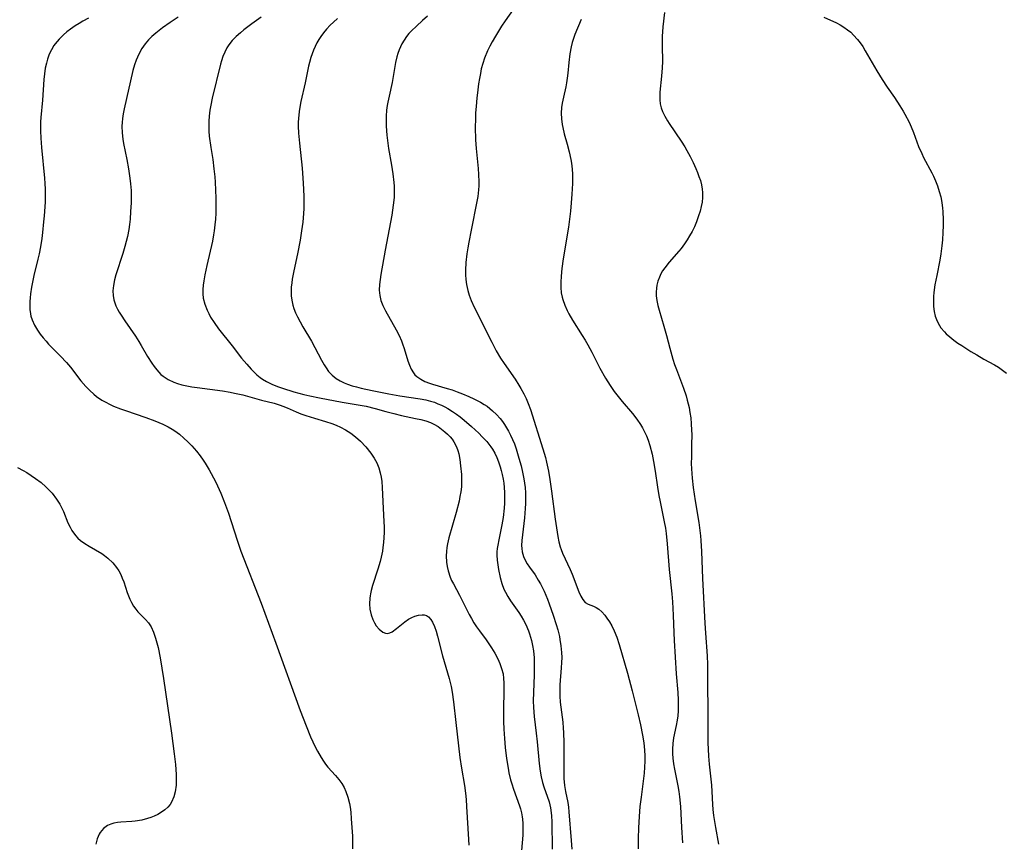
# Model space of a CAD drawing. Units: inches. Extents: x 2096398 to 2101751, y 239106 to 244517.
# Drawn here: x 2096720 to 2096859, y 241476 to 241592 of the extents above; entities that cross this region are included whole.
import ezdxf

# ---------------------------------------------------------------- set-up
doc = ezdxf.new("R2010")
doc.units = ezdxf.units.IN
doc.header["$MEASUREMENT"] = 0
doc.layers.add('c_31_T12S_R20E', color=194, linetype='Continuous')

msp = doc.modelspace()

# ---------------------------------------------------------------- linework, layer by layer
at = {"layer": 'c_31_T12S_R20E'}
for points in [[(2096790.77, 241594.75, 920), (2096788.82, 241592.03, 920), (2096788.32, 241591.28, 920), (2096787.44, 241589.87, 920), (2096787, 241589.1, 920), (2096786.66, 241588.46, 920), (2096786.35, 241587.81, 920), (2096785.92, 241586.78, 920), (2096785.67, 241586.04, 920), (2096785.46, 241585.27, 920), (2096785.32, 241584.59, 920), (2096785.19, 241583.92, 920), (2096785.08, 241583.17, 920), (2096784.9, 241581.86, 920), (2096784.82, 241581.17, 920), (2096784.71, 241579.93, 920), (2096784.66, 241579.06, 920), (2096784.63, 241578.18, 920), (2096784.61, 241577.05, 920), (2096784.66, 241575.23, 920), (2096784.74, 241574.01, 920), (2096785, 241571.18, 920), (2096785.06, 241570.33, 920), (2096785.1, 241569.31, 920), (2096785.09, 241568.76, 920), (2096785.06, 241568.21, 920), (2096784.95, 241567.24, 920), (2096784.84, 241566.56, 920), (2096784.01, 241562.49, 920), (2096783.69, 241560.81, 920), (2096783.55, 241560.01, 920), (2096783.43, 241559.15, 920), (2096783.29, 241557.91, 920), (2096783.24, 241556.84, 920), (2096783.24, 241556.19, 920), (2096783.29, 241555.52, 920), (2096783.38, 241554.85, 920), (2096783.56, 241553.97, 920), (2096783.74, 241553.34, 920), (2096784.02, 241552.59, 920), (2096784.44, 241551.64, 920), (2096786.92, 241546.7, 920), (2096787.56, 241545.47, 920), (2096788.18, 241544.42, 920), (2096788.68, 241543.66, 920), (2096790.23, 241541.46, 920), (2096790.77, 241540.6, 920), (2096791.04, 241540.15, 920), (2096791.46, 241539.4, 920), (2096791.78, 241538.73, 920), (2096792.06, 241538.04, 920), (2096792.38, 241537.2, 920), (2096794.16, 241531.64, 920), (2096794.52, 241530.41, 920), (2096794.68, 241529.76, 920), (2096794.94, 241528.5, 920), (2096795.14, 241527.33, 920), (2096795.38, 241525.64, 920), (2096795.88, 241521.72, 920), (2096796.27, 241519.24, 920), (2096796.41, 241518.52, 920), (2096796.59, 241517.82, 920), (2096796.72, 241517.41, 920), (2096796.91, 241516.92, 920), (2096797.99, 241514.62, 920), (2096798.26, 241513.97, 920), (2096799.22, 241511.43, 920), (2096799.49, 241510.85, 920), (2096799.77, 241510.36, 920), (2096800.1, 241509.97, 920), (2096800.54, 241509.7, 920), (2096801.27, 241509.41, 920), (2096801.65, 241509.23, 920), (2096802.03, 241508.99, 920), (2096802.46, 241508.62, 920), (2096802.87, 241508.17, 920), (2096803.18, 241507.76, 920), (2096803.53, 241507.23, 920), (2096803.87, 241506.65, 920), (2096804.22, 241505.94, 920), (2096804.58, 241505.06, 920), (2096804.93, 241504.01, 920), (2096806.1, 241499.96, 920), (2096806.74, 241497.5, 920), (2096807.59, 241494.08, 920), (2096807.92, 241492.69, 920), (2096808.23, 241491.21, 920), (2096808.39, 241490.15, 920), (2096808.49, 241489.1, 920), (2096808.53, 241488.32, 920), (2096808.54, 241487.54, 920), (2096808.51, 241486.73, 920), (2096808.44, 241485.86, 920), (2096808, 241482.46, 920), (2096807.85, 241481.15, 920), (2096807.72, 241479.73, 920), (2096807.62, 241478.16, 920), (2096807.58, 241476.64, 920), (2096807.58, 241475.17, 920)], [(2096730.02, 241592.44, 930), (2096729.24, 241592.01, 930), (2096728.68, 241591.68, 930), (2096728.14, 241591.34, 930), (2096727.48, 241590.87, 930), (2096726.98, 241590.48, 930), (2096726.5, 241590.07, 930), (2096725.88, 241589.46, 930), (2096725.33, 241588.8, 930), (2096725.15, 241588.55, 930), (2096724.8, 241587.96, 930), (2096724.49, 241587.32, 930), (2096724.23, 241586.64, 930), (2096724.07, 241586.08, 930), (2096723.92, 241585.38, 930), (2096723.81, 241584.57, 930), (2096723.73, 241583.75, 930), (2096723.51, 241580.86, 930), (2096723.3, 241578.39, 930), (2096723.26, 241577.78, 930), (2096723.23, 241577.18, 930), (2096723.23, 241576.51, 930), (2096723.28, 241575.47, 930), (2096723.38, 241574.18, 930), (2096723.82, 241569.82, 930), (2096723.87, 241569.06, 930), (2096723.91, 241568.3, 930), (2096723.91, 241567.24, 930), (2096723.88, 241566.46, 930), (2096723.75, 241564.52, 930), (2096723.68, 241563.69, 930), (2096723.52, 241562.15, 930), (2096723.41, 241561.32, 930), (2096723.23, 241560.14, 930), (2096723.05, 241559.18, 930), (2096722.88, 241558.42, 930), (2096722.32, 241556.09, 930), (2096722.16, 241555.4, 930), (2096721.98, 241554.45, 930), (2096721.84, 241553.51, 930), (2096721.78, 241552.94, 930), (2096721.74, 241552.44, 930), (2096721.73, 241551.94, 930), (2096721.75, 241551.3, 930), (2096721.83, 241550.67, 930), (2096721.89, 241550.37, 930), (2096722.06, 241549.83, 930), (2096722.39, 241549.1, 930), (2096722.8, 241548.4, 930), (2096723.18, 241547.84, 930), (2096723.61, 241547.3, 930), (2096724.03, 241546.82, 930), (2096724.39, 241546.43, 930), (2096726.09, 241544.71, 930), (2096726.92, 241543.81, 930), (2096727.46, 241543.17, 930), (2096728.94, 241541.25, 930), (2096729.65, 241540.41, 930), (2096730.19, 241539.86, 930), (2096730.76, 241539.34, 930), (2096731.16, 241539.02, 930), (2096731.91, 241538.52, 930), (2096732.45, 241538.2, 930), (2096733, 241537.92, 930), (2096733.55, 241537.67, 930), (2096734.53, 241537.28, 930), (2096735.23, 241537.03, 930), (2096738.11, 241536.07, 930), (2096739.37, 241535.6, 930), (2096740.52, 241535.12, 930), (2096741.24, 241534.76, 930), (2096741.82, 241534.41, 930), (2096742.19, 241534.17, 930), (2096742.84, 241533.69, 930), (2096743.47, 241533.16, 930), (2096744.05, 241532.62, 930), (2096744.61, 241532.05, 930), (2096745.27, 241531.29, 930), (2096745.76, 241530.67, 930), (2096746.22, 241530.03, 930), (2096746.5, 241529.59, 930), (2096747.07, 241528.66, 930), (2096747.35, 241528.16, 930), (2096747.97, 241526.95, 930), (2096748.7, 241525.38, 930), (2096749.23, 241524.08, 930), (2096749.79, 241522.54, 930), (2096751, 241518.76, 930), (2096751.54, 241517.19, 930), (2096754.38, 241509.85, 930), (2096756.46, 241504.21, 930), (2096759.91, 241494.69, 930), (2096760.73, 241492.53, 930), (2096761.36, 241490.99, 930), (2096762, 241489.6, 930), (2096762.32, 241488.98, 930), (2096762.84, 241488.07, 930), (2096763.18, 241487.56, 930), (2096763.49, 241487.14, 930), (2096763.82, 241486.72, 930), (2096764.89, 241485.51, 930), (2096765.36, 241484.95, 930), (2096765.78, 241484.38, 930), (2096766.09, 241483.85, 930), (2096766.35, 241483.29, 930), (2096766.63, 241482.46, 930), (2096766.84, 241481.6, 930), (2096766.94, 241481.06, 930), (2096767.04, 241480.34, 930), (2096767.11, 241479.4, 930), (2096767.26, 241476.95, 930), (2096767.3, 241476.11, 930), (2096767.29, 241475.17, 930)], [(2096742.66, 241592.54, 928), (2096741.53, 241591.82, 928), (2096740.44, 241591.06, 928), (2096739.97, 241590.7, 928), (2096739.51, 241590.32, 928), (2096738.97, 241589.84, 928), (2096738.47, 241589.34, 928), (2096738.02, 241588.8, 928), (2096737.54, 241588.13, 928), (2096737.1, 241587.34, 928), (2096736.73, 241586.51, 928), (2096736.49, 241585.83, 928), (2096736.27, 241585.02, 928), (2096735.05, 241579.6, 928), (2096734.91, 241578.91, 928), (2096734.81, 241578.24, 928), (2096734.75, 241577.71, 928), (2096734.73, 241577.17, 928), (2096734.77, 241576.25, 928), (2096734.87, 241575.36, 928), (2096734.98, 241574.75, 928), (2096735.43, 241572.49, 928), (2096735.68, 241571.14, 928), (2096735.87, 241569.85, 928), (2096735.96, 241569.02, 928), (2096736.02, 241568.1, 928), (2096736.05, 241567.23, 928), (2096736.03, 241566.35, 928), (2096735.97, 241565.15, 928), (2096735.88, 241564.06, 928), (2096735.8, 241563.32, 928), (2096735.69, 241562.59, 928), (2096735.5, 241561.6, 928), (2096735.34, 241560.9, 928), (2096735.16, 241560.2, 928), (2096734.86, 241559.19, 928), (2096733.9, 241556.19, 928), (2096733.7, 241555.47, 928), (2096733.54, 241554.7, 928), (2096733.46, 241553.93, 928), (2096733.49, 241553.26, 928), (2096733.61, 241552.65, 928), (2096733.74, 241552.23, 928), (2096733.9, 241551.82, 928), (2096734.12, 241551.37, 928), (2096734.36, 241550.93, 928), (2096734.61, 241550.52, 928), (2096735.15, 241549.68, 928), (2096736.63, 241547.56, 928), (2096737.14, 241546.79, 928), (2096737.47, 241546.23, 928), (2096738.35, 241544.69, 928), (2096738.94, 241543.73, 928), (2096739.28, 241543.24, 928), (2096739.64, 241542.78, 928), (2096740.25, 241542.14, 928), (2096740.55, 241541.89, 928), (2096741.27, 241541.41, 928), (2096742.05, 241541.04, 928), (2096742.56, 241540.86, 928), (2096743.21, 241540.67, 928), (2096743.9, 241540.52, 928), (2096744.6, 241540.39, 928), (2096745.37, 241540.28, 928), (2096748.91, 241539.81, 928), (2096750.02, 241539.63, 928), (2096750.64, 241539.51, 928), (2096751.8, 241539.24, 928), (2096754.43, 241538.51, 928), (2096756.2, 241538.06, 928), (2096757.05, 241537.8, 928), (2096757.46, 241537.66, 928), (2096758.08, 241537.4, 928), (2096759.35, 241536.85, 928), (2096760.01, 241536.58, 928), (2096760.69, 241536.34, 928), (2096761.9, 241535.95, 928), (2096763.49, 241535.48, 928), (2096764.36, 241535.2, 928), (2096764.99, 241534.96, 928), (2096765.6, 241534.7, 928), (2096766.31, 241534.33, 928), (2096767.04, 241533.87, 928), (2096767.72, 241533.35, 928), (2096768.4, 241532.74, 928), (2096769.17, 241531.94, 928), (2096769.88, 241531.03, 928), (2096770.35, 241530.32, 928), (2096770.71, 241529.66, 928), (2096770.99, 241528.97, 928), (2096771.2, 241528.23, 928), (2096771.32, 241527.63, 928), (2096771.4, 241527.01, 928), (2096771.47, 241526.19, 928), (2096771.59, 241523.21, 928), (2096771.71, 241521.4, 928), (2096771.75, 241520.59, 928), (2096771.75, 241519.82, 928), (2096771.72, 241519.11, 928), (2096771.66, 241518.41, 928), (2096771.58, 241517.71, 928), (2096771.49, 241517.17, 928), (2096771.33, 241516.35, 928), (2096771.19, 241515.75, 928), (2096770.87, 241514.64, 928), (2096770.12, 241512.37, 928), (2096769.91, 241511.66, 928), (2096769.8, 241511.18, 928), (2096769.75, 241510.87, 928), (2096769.72, 241510.55, 928), (2096769.69, 241509.78, 928), (2096769.74, 241509.03, 928), (2096769.91, 241508.19, 928), (2096770.13, 241507.55, 928), (2096770.37, 241507.07, 928), (2096770.64, 241506.64, 928), (2096771.05, 241506.18, 928), (2096771.58, 241505.78, 928), (2096771.95, 241505.61, 928), (2096772.24, 241505.57, 928), (2096772.55, 241505.65, 928), (2096772.87, 241505.82, 928), (2096773.49, 241506.27, 928), (2096774.67, 241507.2, 928), (2096775.2, 241507.58, 928), (2096775.64, 241507.82, 928), (2096776.09, 241508.02, 928), (2096776.6, 241508.16, 928), (2096777.09, 241508.21, 928), (2096777.41, 241508.19, 928), (2096777.7, 241508.11, 928), (2096778.01, 241507.92, 928), (2096778.35, 241507.54, 928), (2096778.59, 241507.15, 928), (2096778.86, 241506.56, 928), (2096779.08, 241505.89, 928), (2096779.28, 241505.2, 928), (2096779.99, 241502.41, 928), (2096780.92, 241499.21, 928), (2096781.19, 241498.1, 928), (2096781.34, 241497.31, 928), (2096781.55, 241495.92, 928), (2096781.85, 241493, 928), (2096782.44, 241488.05, 928), (2096782.65, 241486.58, 928), (2096783.07, 241484.11, 928), (2096783.21, 241483.06, 928), (2096783.3, 241482.13, 928), (2096783.38, 241481.15, 928), (2096783.66, 241476.51, 928), (2096783.69, 241475.72, 928)], [(2096754.4, 241592.55, 926), (2096753.09, 241591.64, 926), (2096751.94, 241590.75, 926), (2096751.46, 241590.35, 926), (2096750.87, 241589.82, 926), (2096750.31, 241589.25, 926), (2096749.82, 241588.64, 926), (2096749.55, 241588.21, 926), (2096749.25, 241587.63, 926), (2096749, 241587.02, 926), (2096748.79, 241586.38, 926), (2096748.65, 241585.91, 926), (2096747.48, 241581.13, 926), (2096747.27, 241580.16, 926), (2096747.15, 241579.45, 926), (2096747.05, 241578.58, 926), (2096747, 241577.89, 926), (2096746.98, 241577.2, 926), (2096747.01, 241576.47, 926), (2096747.07, 241575.74, 926), (2096747.27, 241574.18, 926), (2096747.55, 241572.45, 926), (2096747.73, 241571.14, 926), (2096747.84, 241570.04, 926), (2096747.9, 241569.29, 926), (2096747.96, 241568.15, 926), (2096747.99, 241567.03, 926), (2096748, 241566.25, 926), (2096747.98, 241564.88, 926), (2096747.94, 241564.06, 926), (2096747.87, 241563.23, 926), (2096747.77, 241562.41, 926), (2096747.68, 241561.82, 926), (2096747.51, 241560.94, 926), (2096746.72, 241557.5, 926), (2096746.45, 241556.19, 926), (2096746.31, 241555.35, 926), (2096746.22, 241554.72, 926), (2096746.17, 241554.11, 926), (2096746.16, 241553.5, 926), (2096746.22, 241552.91, 926), (2096746.43, 241552.05, 926), (2096746.75, 241551.21, 926), (2096746.99, 241550.72, 926), (2096747.25, 241550.24, 926), (2096747.74, 241549.46, 926), (2096748.37, 241548.58, 926), (2096750.29, 241546.17, 926), (2096751.63, 241544.42, 926), (2096752.35, 241543.57, 926), (2096752.96, 241542.9, 926), (2096753.4, 241542.45, 926), (2096753.8, 241542.07, 926), (2096754.23, 241541.72, 926), (2096754.56, 241541.48, 926), (2096755.13, 241541.14, 926), (2096755.89, 241540.77, 926), (2096756.68, 241540.45, 926), (2096757.39, 241540.21, 926), (2096758.99, 241539.7, 926), (2096760.43, 241539.3, 926), (2096761.24, 241539.12, 926), (2096762.61, 241538.85, 926), (2096765.84, 241538.24, 926), (2096768.36, 241537.82, 926), (2096769.22, 241537.64, 926), (2096770.5, 241537.32, 926), (2096771.97, 241536.9, 926), (2096773.11, 241536.6, 926), (2096774.19, 241536.35, 926), (2096776.19, 241535.93, 926), (2096776.91, 241535.76, 926), (2096777.61, 241535.57, 926), (2096778.27, 241535.34, 926), (2096778.74, 241535.12, 926), (2096779.35, 241534.78, 926), (2096779.86, 241534.43, 926), (2096780.33, 241534.05, 926), (2096780.7, 241533.71, 926), (2096781.05, 241533.35, 926), (2096781.34, 241532.99, 926), (2096781.6, 241532.62, 926), (2096781.97, 241531.9, 926), (2096782.15, 241531.41, 926), (2096782.28, 241530.91, 926), (2096782.43, 241530.11, 926), (2096782.54, 241529.23, 926), (2096782.64, 241528.02, 926), (2096782.67, 241526.95, 926), (2096782.64, 241526.26, 926), (2096782.56, 241525.59, 926), (2096782.45, 241524.92, 926), (2096782.31, 241524.26, 926), (2096781.9, 241522.67, 926), (2096780.89, 241519.09, 926), (2096780.7, 241518.24, 926), (2096780.61, 241517.7, 926), (2096780.54, 241517.15, 926), (2096780.51, 241516.53, 926), (2096780.55, 241515.64, 926), (2096780.63, 241515.01, 926), (2096780.77, 241514.4, 926), (2096781.05, 241513.54, 926), (2096781.27, 241513.05, 926), (2096781.51, 241512.57, 926), (2096782.38, 241510.96, 926), (2096783.76, 241508.25, 926), (2096784.06, 241507.7, 926), (2096784.41, 241507.1, 926), (2096784.79, 241506.51, 926), (2096785.21, 241505.93, 926), (2096786.14, 241504.68, 926), (2096786.43, 241504.27, 926), (2096786.9, 241503.54, 926), (2096787.35, 241502.8, 926), (2096787.79, 241501.98, 926), (2096788.09, 241501.32, 926), (2096788.33, 241500.64, 926), (2096788.52, 241499.87, 926), (2096788.6, 241499.23, 926), (2096788.63, 241498.63, 926), (2096788.62, 241497.25, 926), (2096788.57, 241495.14, 926), (2096788.57, 241494.1, 926), (2096788.59, 241493.17, 926), (2096788.64, 241492.06, 926), (2096788.73, 241490.76, 926), (2096788.84, 241489.48, 926), (2096789.02, 241487.91, 926), (2096789.23, 241486.57, 926), (2096789.36, 241485.92, 926), (2096789.6, 241484.92, 926), (2096789.76, 241484.34, 926), (2096789.99, 241483.62, 926), (2096790.86, 241481.27, 926), (2096791.01, 241480.82, 926), (2096791.14, 241480.26, 926), (2096791.24, 241479.7, 926), (2096791.28, 241479.37, 926), (2096791.33, 241478.74, 926), (2096791.34, 241478.09, 926), (2096791.3, 241477.1, 926), (2096790.86, 241471.71, 926)], [(2096765.16, 241592.35, 924), (2096764.59, 241591.86, 924), (2096764.13, 241591.42, 924)], [(2096777.87, 241592.68, 922), (2096777.16, 241592.08, 922), (2096776.29, 241591.3, 922), (2096775.61, 241590.62, 922), (2096775.25, 241590.23, 922), (2096774.91, 241589.82, 922), (2096774.55, 241589.32, 922), (2096774.24, 241588.79, 922), (2096774.03, 241588.37, 922), (2096773.85, 241587.94, 922), (2096773.69, 241587.45, 922), (2096773.54, 241586.96, 922), (2096773.35, 241586.15, 922), (2096772.88, 241583.34, 922), (2096772.43, 241581.39, 922), (2096772.25, 241580.56, 922), (2096772.17, 241580.07, 922), (2096772.09, 241579.42, 922), (2096772.04, 241578.58, 922), (2096772.04, 241577.72, 922), (2096772.05, 241577.17, 922), (2096772.14, 241575.92, 922), (2096772.22, 241575.17, 922), (2096772.38, 241574.04, 922), (2096772.79, 241571.66, 922), (2096772.98, 241570.43, 922), (2096773.12, 241569.24, 922), (2096773.16, 241568.7, 922), (2096773.18, 241568.15, 922), (2096773.17, 241567.62, 922), (2096773.14, 241567.09, 922), (2096773.04, 241566.02, 922), (2096772.83, 241564.6, 922), (2096771.89, 241559.67, 922), (2096771.3, 241556.26, 922), (2096771.19, 241555.54, 922), (2096771.11, 241554.83, 922), (2096771.06, 241554.04, 922), (2096771.12, 241553.29, 922), (2096771.29, 241552.58, 922), (2096771.56, 241551.87, 922), (2096771.94, 241551.11, 922), (2096773.45, 241548.43, 922), (2096773.85, 241547.62, 922), (2096774.18, 241546.88, 922), (2096774.33, 241546.47, 922), (2096774.55, 241545.81, 922), (2096775.09, 241544.05, 922), (2096775.3, 241543.44, 922), (2096775.56, 241542.87, 922), (2096775.87, 241542.36, 922), (2096776.07, 241542.1, 922), (2096776.36, 241541.83, 922), (2096776.9, 241541.46, 922), (2096777.5, 241541.16, 922), (2096778.16, 241540.9, 922), (2096778.57, 241540.76, 922), (2096780.66, 241540.15, 922), (2096781.35, 241539.94, 922), (2096782.07, 241539.69, 922), (2096782.79, 241539.41, 922), (2096783.68, 241539.03, 922), (2096784.38, 241538.7, 922), (2096785.32, 241538.22, 922), (2096785.84, 241537.91, 922), (2096786.27, 241537.64, 922), (2096786.68, 241537.34, 922), (2096787.06, 241537.02, 922), (2096787.62, 241536.49, 922), (2096788.12, 241535.92, 922), (2096788.44, 241535.5, 922), (2096788.74, 241535.07, 922), (2096789.03, 241534.62, 922), (2096789.3, 241534.15, 922), (2096789.59, 241533.57, 922), (2096789.87, 241532.97, 922), (2096790.12, 241532.36, 922), (2096790.38, 241531.62, 922), (2096790.77, 241530.33, 922), (2096791.07, 241529.22, 922), (2096791.27, 241528.36, 922), (2096791.46, 241527.4, 922), (2096791.55, 241526.78, 922), (2096791.63, 241526.16, 922), (2096791.68, 241525.43, 922), (2096791.71, 241524.71, 922), (2096791.7, 241523.93, 922), (2096791.67, 241523.21, 922), (2096791.57, 241521.92, 922), (2096791.19, 241518.72, 922), (2096791.15, 241517.99, 922), (2096791.17, 241517.58, 922), (2096791.23, 241517.11, 922), (2096791.42, 241516.44, 922), (2096791.64, 241515.92, 922), (2096791.93, 241515.42, 922), (2096792.24, 241514.94, 922), (2096793.04, 241513.83, 922), (2096793.49, 241513.12, 922), (2096793.81, 241512.57, 922), (2096794.1, 241512.01, 922), (2096794.32, 241511.53, 922), (2096794.79, 241510.42, 922), (2096795.04, 241509.77, 922), (2096795.62, 241508.16, 922), (2096796.04, 241506.82, 922), (2096796.25, 241506.07, 922), (2096796.47, 241505.13, 922), (2096796.55, 241504.74, 922), (2096796.69, 241503.83, 922), (2096796.77, 241502.91, 922), (2096796.8, 241502.2, 922), (2096796.79, 241501.47, 922), (2096796.75, 241500.72, 922), (2096796.55, 241498.33, 922), (2096796.52, 241497.52, 922), (2096796.52, 241496.71, 922), (2096796.58, 241495.86, 922), (2096796.95, 241493.07, 922), (2096797.03, 241492.19, 922), (2096797.07, 241491.58, 922), (2096797.11, 241490.15, 922), (2096797.11, 241489.38, 922), (2096797.1, 241485.85, 922), (2096797.12, 241485.11, 922), (2096797.21, 241484.14, 922), (2096797.36, 241483.26, 922), (2096797.65, 241481.73, 922), (2096797.75, 241481.06, 922), (2096797.83, 241480.4, 922), (2096798.14, 241476.35, 922), (2096798.22, 241475.15, 922)], [(2096799.55, 241592.25, 918), (2096798.68, 241590.12, 918), (2096798.47, 241589.54, 918), (2096798.29, 241588.96, 918), (2096798.14, 241588.37, 918), (2096797.97, 241587.4, 918), (2096797.83, 241586.15, 918), (2096797.68, 241584.64, 918), (2096797.59, 241583.97, 918), (2096797.49, 241583.31, 918), (2096797.38, 241582.73, 918), (2096797.05, 241581.29, 918), (2096796.87, 241580.44, 918), (2096796.79, 241579.8, 918), (2096796.75, 241579, 918), (2096796.78, 241578.2, 918), (2096796.87, 241577.39, 918), (2096796.94, 241577.01, 918), (2096797.17, 241576.1, 918), (2096797.59, 241574.63, 918), (2096797.87, 241573.54, 918), (2096798.09, 241572.48, 918), (2096798.18, 241571.95, 918), (2096798.28, 241571.12, 918), (2096798.32, 241570.38, 918), (2096798.33, 241569.73, 918), (2096798.32, 241569.08, 918), (2096798.25, 241567.59, 918), (2096798.16, 241566.36, 918), (2096798.04, 241565.17, 918), (2096797.74, 241562.9, 918), (2096797.03, 241558.46, 918), (2096796.83, 241557.1, 918), (2096796.71, 241556.01, 918), (2096796.67, 241555.16, 918), (2096796.67, 241554.4, 918), (2096796.74, 241553.66, 918), (2096796.86, 241553.06, 918), (2096796.96, 241552.69, 918), (2096797.23, 241551.93, 918), (2096797.57, 241551.18, 918), (2096797.81, 241550.71, 918), (2096798.32, 241549.81, 918), (2096799.71, 241547.62, 918), (2096800.13, 241546.95, 918), (2096800.48, 241546.33, 918), (2096801.04, 241545.27, 918), (2096802.2, 241543.02, 918), (2096802.97, 241541.63, 918), (2096803.63, 241540.59, 918), (2096804.23, 241539.75, 918), (2096804.79, 241539.02, 918), (2096805.36, 241538.32, 918), (2096806.81, 241536.61, 918), (2096807.42, 241535.83, 918), (2096807.93, 241535.08, 918), (2096808.2, 241534.62, 918), (2096808.5, 241534.05, 918), (2096808.76, 241533.46, 918), (2096808.99, 241532.86, 918), (2096809.24, 241532.09, 918), (2096809.56, 241530.87, 918), (2096809.78, 241529.85, 918), (2096810, 241528.49, 918), (2096810.32, 241526.22, 918), (2096810.51, 241525.07, 918), (2096810.68, 241524.15, 918), (2096811.27, 241521.35, 918), (2096811.44, 241520.44, 918), (2096811.55, 241519.7, 918), (2096811.71, 241518.23, 918), (2096811.99, 241514.59, 918), (2096812.34, 241511.15, 918), (2096812.42, 241510.04, 918), (2096812.52, 241508.16, 918), (2096812.61, 241505.69, 918), (2096812.66, 241504.57, 918), (2096812.96, 241499.88, 918), (2096813.18, 241497.26, 918), (2096813.25, 241496.17, 918), (2096813.26, 241495.39, 918), (2096813.23, 241494.67, 918), (2096813.18, 241493.96, 918), (2096813.09, 241493.33, 918), (2096812.95, 241492.59, 918), (2096812.58, 241490.84, 918), (2096812.47, 241490.06, 918), (2096812.43, 241489.24, 918), (2096812.45, 241488.61, 918), (2096812.51, 241487.98, 918), (2096812.6, 241487.19, 918), (2096812.73, 241486.43, 918), (2096813.21, 241484.08, 918), (2096813.33, 241483.29, 918), (2096813.43, 241482.53, 918), (2096813.56, 241481.16, 918), (2096813.7, 241478.2, 918), (2096813.85, 241476.01, 918)], [(2096811.31, 241593.23, 916), (2096811.09, 241591.21, 916), (2096810.99, 241589.83, 916), (2096810.97, 241589.17, 916), (2096810.97, 241588.52, 916), (2096811.02, 241586.28, 916), (2096810.99, 241585.41, 916), (2096810.9, 241584.21, 916), (2096810.66, 241581.98, 916), (2096810.63, 241581.5, 916), (2096810.64, 241580.9, 916), (2096810.71, 241580.32, 916), (2096810.85, 241579.77, 916), (2096811.04, 241579.23, 916), (2096811.35, 241578.57, 916), (2096811.72, 241577.93, 916), (2096811.97, 241577.53, 916), (2096813.66, 241575.05, 916), (2096814.17, 241574.25, 916), (2096814.48, 241573.72, 916), (2096814.93, 241572.88, 916), (2096815.34, 241572.03, 916), (2096815.73, 241571.18, 916), (2096815.96, 241570.63, 916), (2096816.18, 241570.08, 916), (2096816.38, 241569.49, 916), (2096816.54, 241568.89, 916), (2096816.65, 241568.29, 916), (2096816.69, 241567.83, 916), (2096816.68, 241567.09, 916), (2096816.61, 241566.47, 916), (2096816.49, 241565.84, 916), (2096816.33, 241565.17, 916), (2096816.13, 241564.51, 916), (2096815.82, 241563.67, 916), (2096815.53, 241562.99, 916), (2096815.2, 241562.31, 916), (2096814.86, 241561.69, 916), (2096814.51, 241561.13, 916), (2096814.15, 241560.58, 916), (2096813.67, 241559.92, 916), (2096813.35, 241559.53, 916), (2096811.99, 241557.99, 916), (2096811.34, 241557.2, 916), (2096811.04, 241556.77, 916), (2096810.79, 241556.33, 916), (2096810.59, 241555.87, 916), (2096810.39, 241555.31, 916), (2096810.24, 241554.74, 916), (2096810.17, 241554.3, 916), (2096810.12, 241553.77, 916), (2096810.13, 241553.23, 916), (2096810.21, 241552.55, 916), (2096810.36, 241551.87, 916), (2096810.54, 241551.22, 916), (2096811.24, 241548.97, 916), (2096811.6, 241547.63, 916), (2096812.07, 241545.82, 916), (2096812.5, 241544.3, 916), (2096812.74, 241543.55, 916), (2096813.01, 241542.82, 916), (2096814, 241540.2, 916), (2096814.36, 241539.12, 916), (2096814.53, 241538.52, 916), (2096814.78, 241537.47, 916), (2096814.91, 241536.75, 916), (2096815.01, 241536.02, 916), (2096815.09, 241535.15, 916), (2096815.14, 241534.27, 916), (2096815.15, 241533.66, 916), (2096815.14, 241532.18, 916), (2096815.1, 241530.51, 916), (2096815.09, 241529.55, 916), (2096815.11, 241528.81, 916), (2096815.15, 241528.15, 916), (2096815.2, 241527.49, 916), (2096815.34, 241526.19, 916), (2096815.63, 241524.32, 916), (2096816.17, 241521.23, 916), (2096816.32, 241520.13, 916), (2096816.4, 241519.37, 916), (2096816.45, 241518.68, 916), (2096816.53, 241517.16, 916), (2096816.67, 241513.34, 916), (2096817.02, 241507.03, 916), (2096817.11, 241505.64, 916), (2096817.35, 241502.44, 916), (2096817.38, 241501.2, 916), (2096817.36, 241498.92, 916), (2096817.43, 241494.21, 916), (2096817.45, 241490.2, 916), (2096817.51, 241488.27, 916), (2096817.6, 241487.11, 916), (2096817.93, 241484.15, 916), (2096817.99, 241483.27, 916), (2096818.08, 241481.46, 916), (2096818.14, 241480.74, 916), (2096818.24, 241479.87, 916), (2096818.49, 241478.18, 916), (2096818.91, 241475.86, 916)], [(2096833.78, 241592.57, 914), (2096835.57, 241591.75, 914), (2096836.11, 241591.46, 914), (2096836.64, 241591.13, 914), (2096837.15, 241590.78, 914), (2096837.59, 241590.42, 914), (2096838, 241590.02, 914), (2096838.56, 241589.41, 914), (2096838.91, 241588.95, 914), (2096839.28, 241588.4, 914), (2096839.64, 241587.82, 914), (2096841.27, 241585, 914), (2096842.04, 241583.74, 914), (2096842.74, 241582.68, 914), (2096843.76, 241581.21, 914), (2096844.53, 241580.06, 914), (2096844.99, 241579.3, 914), (2096845.25, 241578.85, 914), (2096845.82, 241577.74, 914), (2096846.12, 241577.07, 914), (2096846.44, 241576.27, 914), (2096847.18, 241574.32, 914), (2096847.62, 241573.31, 914), (2096847.88, 241572.76, 914), (2096849.03, 241570.6, 914), (2096849.27, 241570.11, 914), (2096849.57, 241569.44, 914), (2096849.83, 241568.76, 914), (2096850.09, 241567.97, 914), (2096850.29, 241567.18, 914), (2096850.45, 241566.39, 914), (2096850.56, 241565.58, 914), (2096850.6, 241565.13, 914), (2096850.64, 241563.94, 914), (2096850.64, 241563.16, 914), (2096850.6, 241562.15, 914), (2096850.54, 241561.13, 914), (2096850.47, 241560.29, 914), (2096850.33, 241559.18, 914), (2096850.17, 241558.24, 914), (2096849.73, 241556.11, 914), (2096849.48, 241554.77, 914), (2096849.33, 241553.7, 914), (2096849.28, 241553.12, 914), (2096849.26, 241552.42, 914), (2096849.29, 241551.73, 914), (2096849.37, 241551.02, 914), (2096849.52, 241550.38, 914), (2096849.7, 241549.87, 914), (2096849.93, 241549.38, 914), (2096850.33, 241548.73, 914), (2096850.82, 241548.13, 914), (2096851.08, 241547.86, 914), (2096851.57, 241547.42, 914), (2096852.14, 241546.98, 914), (2096852.73, 241546.56, 914), (2096853.28, 241546.2, 914), (2096854.56, 241545.38, 914), (2096855.38, 241544.88, 914), (2096856.36, 241544.31, 914), (2096857.87, 241543.48, 914), (2096858.45, 241543.14, 914), (2096859.03, 241542.75, 914), (2096859.58, 241542.32, 914)], [(2096764.13, 241591.42, 924), (2096763.6, 241590.85, 924), (2096763.2, 241590.35, 924), (2096762.82, 241589.84, 924), (2096762.52, 241589.39, 924), (2096762.25, 241588.92, 924), (2096761.99, 241588.42, 924), (2096761.77, 241587.91, 924), (2096761.57, 241587.4, 924), (2096761.4, 241586.88, 924), (2096761.19, 241586.15, 924), (2096761.07, 241585.66, 924), (2096760.59, 241583.3, 924), (2096759.99, 241580.67, 924), (2096759.88, 241580.13, 924), (2096759.74, 241579.26, 924), (2096759.64, 241578.26, 924), (2096759.61, 241577.73, 924), (2096759.6, 241577.19, 924), (2096759.64, 241576.21, 924), (2096759.78, 241574.79, 924), (2096760.17, 241571.23, 924), (2096760.33, 241569.15, 924), (2096760.42, 241567.3, 924), (2096760.43, 241566.42, 924), (2096760.42, 241565.54, 924), (2096760.38, 241564.85, 924), (2096760.26, 241563.63, 924), (2096760.09, 241562.39, 924), (2096759.88, 241561.08, 924), (2096759.53, 241559.18, 924), (2096758.99, 241556.74, 924), (2096758.78, 241555.59, 924), (2096758.7, 241555.06, 924), (2096758.64, 241554.44, 924), (2096758.62, 241553.82, 924), (2096758.64, 241553.19, 924), (2096758.77, 241552.37, 924), (2096758.88, 241551.9, 924), (2096759.02, 241551.44, 924), (2096759.24, 241550.85, 924), (2096759.5, 241550.26, 924), (2096759.87, 241549.55, 924), (2096760.28, 241548.84, 924), (2096761.48, 241546.83, 924), (2096761.98, 241545.92, 924), (2096762.9, 241544.17, 924), (2096763.29, 241543.48, 924), (2096763.56, 241543.05, 924), (2096763.91, 241542.56, 924), (2096764.39, 241542.03, 924), (2096764.97, 241541.55, 924), (2096765.52, 241541.22, 924), (2096766.11, 241540.95, 924), (2096766.57, 241540.76, 924), (2096767.21, 241540.55, 924), (2096767.84, 241540.38, 924), (2096768.49, 241540.22, 924), (2096770.04, 241539.87, 924), (2096772.42, 241539.38, 924), (2096773.98, 241539.12, 924), (2096776.82, 241538.69, 924), (2096777.62, 241538.54, 924), (2096778.3, 241538.37, 924), (2096778.83, 241538.2, 924), (2096779.34, 241538.01, 924), (2096779.84, 241537.78, 924), (2096780.29, 241537.56, 924), (2096780.73, 241537.32, 924), (2096781.4, 241536.9, 924), (2096781.94, 241536.54, 924), (2096782.47, 241536.15, 924), (2096783.03, 241535.7, 924), (2096784.06, 241534.81, 924), (2096785.1, 241533.83, 924), (2096785.59, 241533.35, 924), (2096786.23, 241532.65, 924), (2096786.81, 241531.9, 924), (2096787.02, 241531.59, 924), (2096787.35, 241531.01, 924), (2096787.65, 241530.41, 924), (2096787.9, 241529.79, 924), (2096788.13, 241529.11, 924), (2096788.28, 241528.57, 924), (2096788.41, 241528.02, 924), (2096788.53, 241527.37, 924), (2096788.62, 241526.78, 924), (2096788.69, 241526.18, 924), (2096788.74, 241525.45, 924), (2096788.75, 241524.72, 924), (2096788.74, 241523.97, 924), (2096788.69, 241523.24, 924), (2096788.54, 241521.96, 924), (2096788.37, 241520.93, 924), (2096787.92, 241518.81, 924), (2096787.77, 241518.05, 924), (2096787.69, 241517.57, 924), (2096787.65, 241517.11, 924), (2096787.64, 241516.62, 924), (2096787.69, 241515.93, 924), (2096787.77, 241515.26, 924), (2096787.89, 241514.59, 924), (2096788.12, 241513.49, 924), (2096788.34, 241512.65, 924), (2096788.63, 241511.84, 924), (2096788.85, 241511.39, 924), (2096789.21, 241510.78, 924), (2096789.6, 241510.18, 924), (2096790.74, 241508.55, 924), (2096791.07, 241508.03, 924), (2096791.43, 241507.44, 924), (2096791.75, 241506.83, 924), (2096792.11, 241505.97, 924), (2096792.28, 241505.51, 924), (2096792.54, 241504.59, 924), (2096792.69, 241503.87, 924), (2096792.81, 241503.14, 924), (2096792.9, 241502.16, 924), (2096792.94, 241501.22, 924), (2096792.92, 241499.7, 924), (2096792.79, 241496.07, 924), (2096792.81, 241495.11, 924), (2096792.91, 241493.85, 924), (2096793.21, 241491.5, 924), (2096793.34, 241490.29, 924), (2096793.62, 241487.23, 924), (2096793.76, 241486.16, 924), (2096793.91, 241485.34, 924), (2096794.11, 241484.55, 924), (2096794.29, 241483.94, 924), (2096795.02, 241481.81, 924), (2096795.23, 241480.96, 924), (2096795.29, 241480.64, 924), (2096795.37, 241479.84, 924), (2096795.39, 241479.01, 924), (2096795.44, 241475.15, 924)], [(2096720, 241529.01, 932), (2096720.81, 241528.59, 932), (2096721.3, 241528.3, 932), (2096721.94, 241527.89, 932), (2096722.55, 241527.47, 932), (2096723.34, 241526.87, 932), (2096724.01, 241526.28, 932), (2096724.35, 241525.95, 932), (2096724.88, 241525.36, 932), (2096725.49, 241524.55, 932), (2096725.97, 241523.81, 932), (2096726.37, 241523.05, 932), (2096726.49, 241522.79, 932), (2096727.11, 241521.19, 932), (2096727.41, 241520.57, 932), (2096727.67, 241520.1, 932), (2096728.19, 241519.42, 932), (2096728.53, 241519.05, 932), (2096728.9, 241518.72, 932), (2096729.48, 241518.29, 932), (2096730.1, 241517.9, 932), (2096731.88, 241516.85, 932), (2096732.28, 241516.58, 932), (2096732.77, 241516.21, 932), (2096733.46, 241515.55, 932), (2096733.98, 241514.9, 932), (2096734.3, 241514.4, 932), (2096734.58, 241513.88, 932), (2096734.79, 241513.39, 932), (2096734.99, 241512.88, 932), (2096735.49, 241511.38, 932), (2096735.67, 241510.9, 932), (2096735.86, 241510.44, 932), (2096736.11, 241509.93, 932), (2096736.39, 241509.44, 932), (2096736.69, 241509, 932), (2096736.98, 241508.65, 932), (2096737.18, 241508.43, 932), (2096738.07, 241507.54, 932), (2096738.48, 241507.07, 932), (2096738.85, 241506.5, 932), (2096739.2, 241505.75, 932), (2096739.49, 241504.93, 932), (2096739.68, 241504.27, 932), (2096739.85, 241503.58, 932), (2096740.14, 241502.16, 932), (2096740.39, 241500.69, 932), (2096740.62, 241499.2, 932), (2096741.73, 241491.51, 932), (2096742.13, 241488.58, 932), (2096742.29, 241487.08, 932), (2096742.39, 241485.65, 932), (2096742.4, 241484.91, 932), (2096742.38, 241484.18, 932), (2096742.25, 241483.22, 932), (2096742.07, 241482.51, 932), (2096741.75, 241481.78, 932), (2096741.55, 241481.46, 932), (2096741.23, 241481.07, 932), (2096740.8, 241480.68, 932), (2096740.33, 241480.34, 932), (2096739.81, 241480.04, 932), (2096739.27, 241479.79, 932), (2096738.82, 241479.62, 932), (2096738.36, 241479.46, 932), (2096737.55, 241479.24, 932), (2096736.61, 241479.07, 932), (2096736.15, 241479.02, 932), (2096734.59, 241478.94, 932), (2096734.09, 241478.89, 932), (2096733.61, 241478.81, 932), (2096733.15, 241478.67, 932), (2096732.71, 241478.46, 932), (2096732.14, 241478.04, 932), (2096731.68, 241477.5, 932), (2096731.53, 241477.24, 932), (2096731.25, 241476.57, 932), (2096731.05, 241475.82, 932)]]:
    msp.add_polyline3d(points, dxfattribs=at)

doc.saveas('drawing.dxf')
